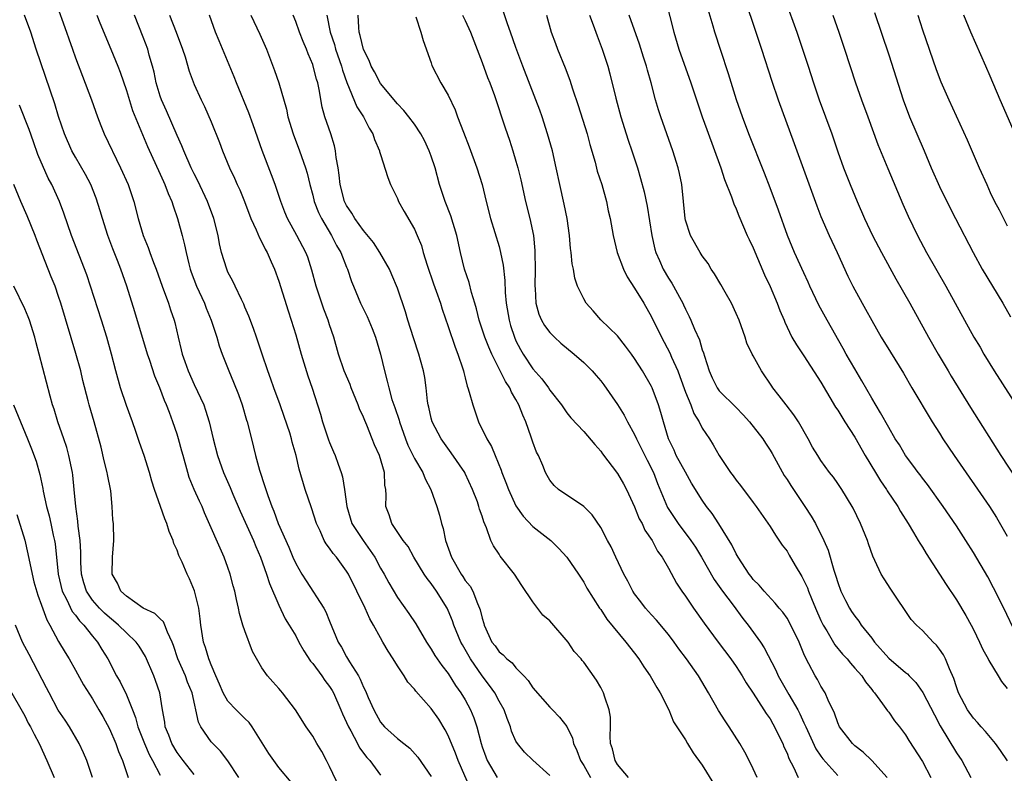
# Model space of a CAD drawing. Units: inches. Extents: x 2589000 to 2592000, y 1542000 to 1545000.
# Drawn here: x 2589188 to 2589305, y 1542177 to 1542266 of the extents above; entities that cross this region are included whole.
import ezdxf

# ---------------------------------------------------------------- set-up
doc = ezdxf.new("R2010")
doc.units = ezdxf.units.IN
doc.header["$MEASUREMENT"] = 0
doc.layers.add('LD25891542_2ft', color=9, linetype='Continuous')

msp = doc.modelspace()

# ---------------------------------------------------------------- linework, layer by layer
at = {"layer": 'LD25891542_2ft'}
for points, elevation in [([(2589273.96, 1542269), (2589275.32, 1542265), (2589275.98, 1542263), (2589277.2, 1542259.2), (2589277.94, 1542257), (2589279.86, 1542251.86), (2589282.51, 1542244.51), (2589283, 1542243.25), (2589283.98, 1542241), (2589284.92, 1542239), (2589286.18, 1542236.18), (2589286.75, 1542235), (2589287.85, 1542233), (2589288.28, 1542232.28), (2589289, 1542230.97), (2589290.13, 1542229), (2589291.21, 1542227.21), (2589292.74, 1542224.74), (2589293.75, 1542223), (2589296.15, 1542219), (2589297, 1542217.65), (2589297.41, 1542217), (2589298.74, 1542215), (2589302.9, 1542209), (2589303.71, 1542207.71), (2589305, 1542205.5)], 8696), ([(2589278.76, 1542268.76), (2589280.14, 1542265), (2589280.83, 1542263), (2589281.5, 1542261), (2589282.12, 1542259), (2589282.78, 1542257), (2589283.54, 1542255), (2589284.29, 1542253), (2589285, 1542250.86), (2589285.67, 1542249), (2589286.46, 1542247), (2589287.28, 1542245), (2589288.14, 1542243), (2589289.09, 1542241), (2589290.15, 1542239), (2589291.86, 1542235.86), (2589293.5, 1542233), (2589295.7, 1542229), (2589296.84, 1542227), (2589298.04, 1542225), (2589298.39, 1542224.39), (2589300.67, 1542220.67), (2589304.23, 1542215), (2589306.86, 1542211)], 8698), ([(2589192.62, 1542268.62), (2589193.95, 1542265), (2589194.21, 1542264.21), (2589194.65, 1542263), (2589195, 1542261.98), (2589195.81, 1542259.81), (2589196.89, 1542257), (2589197.59, 1542255), (2589197.98, 1542253.98), (2589198.37, 1542253), (2589200.32, 1542249), (2589201.21, 1542247), (2589201.88, 1542245), (2589202.39, 1542243), (2589202.97, 1542241), (2589203.58, 1542239.58), (2589203.77, 1542239), (2589204.21, 1542237.79), (2589204.53, 1542237), (2589205.23, 1542235), (2589205.98, 1542233), (2589206.23, 1542232.23), (2589206.64, 1542231), (2589206.72, 1542230.72), (2589207.1, 1542229), (2589207.49, 1542227.49), (2589207.6, 1542227), (2589207.9, 1542226.1), (2589208.3, 1542225), (2589209, 1542223.39), (2589210.13, 1542221), (2589210.36, 1542220.36), (2589210.79, 1542219), (2589211.26, 1542217), (2589211.76, 1542215), (2589212.46, 1542213), (2589213.24, 1542211.24), (2589213.56, 1542210.44), (2589214.43, 1542208.43), (2589216.01, 1542205), (2589216.28, 1542204.28), (2589216.85, 1542203), (2589217.56, 1542201), (2589217.9, 1542199.9), (2589219, 1542197.33), (2589219.75, 1542195.75), (2589220.23, 1542195), (2589221, 1542193.73), (2589221.38, 1542193), (2589221.97, 1542191.97), (2589222.75, 1542190.75), (2589223, 1542190.47), (2589224.08, 1542189), (2589224.44, 1542188.44), (2589225, 1542187.73), (2589225.28, 1542187.28), (2589225.44, 1542187), (2589226.34, 1542185), (2589226.52, 1542184.52), (2589227, 1542183.51), (2589227.21, 1542183), (2589227.5, 1542182.5), (2589228.28, 1542181), (2589228.52, 1542180.52), (2589229.38, 1542179.38), (2589229.73, 1542179), (2589231, 1542177.27)], 8662), ([(2589264.69, 1542268.69), (2589265.62, 1542265), (2589266.23, 1542263), (2589267.66, 1542259), (2589269, 1542255), (2589269.52, 1542253.52), (2589271.18, 1542249), (2589271.62, 1542247.62), (2589272.45, 1542245.55), (2589272.72, 1542244.72), (2589273, 1542244.13), (2589273.31, 1542243.31), (2589274.3, 1542241), (2589274.52, 1542240.52), (2589275, 1542239.53), (2589276.35, 1542236.35), (2589277, 1542234.97), (2589277.84, 1542233), (2589278.15, 1542232.15), (2589278.65, 1542231), (2589278.75, 1542230.75), (2589279.57, 1542229), (2589280.1, 1542228.1), (2589281, 1542226.78), (2589283, 1542223.66), (2589284.74, 1542220.74), (2589285, 1542220.36), (2589285.83, 1542219), (2589287, 1542217.18), (2589288.24, 1542215), (2589289.44, 1542213), (2589290.02, 1542212.02), (2589290.75, 1542211), (2589290.84, 1542210.84), (2589292.07, 1542209), (2589292.39, 1542208.39), (2589293.31, 1542207), (2589293.91, 1542205.91), (2589294.5, 1542205), (2589294.68, 1542204.68), (2589295, 1542204.18), (2589295.43, 1542203.43), (2589297.79, 1542199.79), (2589299, 1542197.99), (2589300.11, 1542196.11), (2589300.72, 1542195), (2589301, 1542194.48), (2589301.73, 1542193), (2589302.12, 1542192.12), (2589302.76, 1542191), (2589302.83, 1542190.83), (2589303.94, 1542189), (2589304.32, 1542188.32), (2589305, 1542187.51)], 8692), ([(2589306.06, 1542193.94), (2589304.6, 1542197), (2589303.39, 1542199.39), (2589302.69, 1542200.69), (2589301, 1542203.58), (2589300.12, 1542205), (2589299, 1542206.73), (2589297.43, 1542209), (2589295.58, 1542211.58), (2589295, 1542212.33), (2589294.72, 1542212.72), (2589294.48, 1542213), (2589293.86, 1542213.86), (2589292.98, 1542215), (2589292.26, 1542216.26), (2589291.78, 1542217), (2589291, 1542218.32), (2589290.04, 1542220.04), (2589289, 1542221.77), (2589287.84, 1542223.84), (2589287, 1542225.24), (2589285.98, 1542227), (2589285.64, 1542227.64), (2589283.72, 1542231), (2589282.75, 1542232.75), (2589281.71, 1542235), (2589281.5, 1542235.5), (2589281, 1542236.58), (2589279.9, 1542239), (2589279.07, 1542241), (2589277.99, 1542243.99), (2589277, 1542246.64), (2589276.34, 1542248.34), (2589274.49, 1542253), (2589273.74, 1542255), (2589273.05, 1542257), (2589272.09, 1542260.09), (2589271.18, 1542262.82), (2589270.48, 1542265), (2589270.28, 1542265.72), (2589269.69, 1542267.69)], 8694), ([(2589226.57, 1542175), (2589225, 1542178.31), (2589224.65, 1542179), (2589224.06, 1542180.06), (2589223.5, 1542181), (2589223, 1542181.88), (2589222.23, 1542183), (2589220.98, 1542184.98), (2589219.44, 1542187), (2589219.23, 1542187.23), (2589219, 1542187.53), (2589218.31, 1542188.31), (2589217.68, 1542189), (2589217, 1542189.97), (2589215.89, 1542191.89), (2589215, 1542194.31), (2589214.77, 1542195), (2589214.37, 1542196.37), (2589214.26, 1542197), (2589214, 1542198), (2589213.82, 1542199), (2589213.63, 1542199.63), (2589213.27, 1542201), (2589213, 1542201.79), (2589212.55, 1542203), (2589210.24, 1542208.24), (2589209.95, 1542209), (2589209.63, 1542209.63), (2589209.02, 1542211.02), (2589208.43, 1542212.43), (2589208.25, 1542213), (2589207.69, 1542215), (2589207.55, 1542215.55), (2589207.16, 1542217), (2589207, 1542217.52), (2589206.5, 1542219), (2589206.08, 1542220.08), (2589205.75, 1542221), (2589205.52, 1542221.52), (2589204.96, 1542223), (2589204.37, 1542224.37), (2589203.78, 1542226.22), (2589203.5, 1542227), (2589201.99, 1542231.99), (2589201.05, 1542235), (2589200.35, 1542237), (2589199.95, 1542238.05), (2589199.4, 1542239.4), (2589198.82, 1542241), (2589198.19, 1542243), (2589197.92, 1542243.92), (2589197.42, 1542245.42), (2589196.79, 1542247), (2589196.19, 1542248.19), (2589195, 1542250.23), (2589194.58, 1542251), (2589193.7, 1542253), (2589193, 1542255.03), (2589192.54, 1542256.54), (2589190.37, 1542263), (2589189.72, 1542265), (2589188.96, 1542267)], 8660), ([(2589197.53, 1542267), (2589197.89, 1542266.11), (2589199.18, 1542263), (2589199.98, 1542261), (2589200.26, 1542260.26), (2589201, 1542258.13), (2589201.74, 1542255.74), (2589203.49, 1542251.49), (2589205, 1542248.25), (2589205.38, 1542247.38), (2589205.56, 1542247), (2589205.95, 1542245.95), (2589206.37, 1542245), (2589206.51, 1542244.51), (2589207.05, 1542243), (2589207.59, 1542241), (2589207.88, 1542239.88), (2589208.05, 1542239), (2589208.37, 1542237.63), (2589208.54, 1542237), (2589208.65, 1542236.65), (2589209.28, 1542235), (2589210.21, 1542233), (2589210.42, 1542232.42), (2589211.02, 1542231), (2589211.68, 1542229), (2589211.96, 1542227.96), (2589212.32, 1542227), (2589213.11, 1542225), (2589213.67, 1542223.67), (2589214.23, 1542222.23), (2589214.67, 1542221), (2589215.19, 1542219.19), (2589215.26, 1542219), (2589215.76, 1542217), (2589216.02, 1542216.02), (2589216.26, 1542215), (2589216.72, 1542213.28), (2589217.35, 1542211.36), (2589217.45, 1542211), (2589217.69, 1542210.31), (2589218.18, 1542209), (2589218.43, 1542208.43), (2589218.94, 1542207), (2589220.18, 1542204.18), (2589220.67, 1542203), (2589221, 1542202.26), (2589221.73, 1542201), (2589222.22, 1542200.22), (2589224.32, 1542197), (2589224.57, 1542196.57), (2589225, 1542195.46), (2589226.01, 1542193), (2589226.4, 1542192.4), (2589227, 1542191.26), (2589227.36, 1542190.64), (2589228.4, 1542189), (2589228.62, 1542188.62), (2589229, 1542187.66), (2589229.23, 1542187.23), (2589229.56, 1542186.44), (2589230.2, 1542185), (2589231, 1542183.53), (2589231.48, 1542183), (2589233, 1542181.62), (2589233.77, 1542181), (2589234.46, 1542180.46), (2589235.4, 1542179.4), (2589237, 1542177.14)], 8664), ([(2589241.65, 1542175.65), (2589240.17, 1542179), (2589239.86, 1542179.86), (2589239, 1542181.97), (2589238.65, 1542182.65), (2589237.88, 1542183.88), (2589237, 1542185.15), (2589235.19, 1542187.19), (2589235, 1542187.45), (2589234.25, 1542188.25), (2589233.8, 1542189), (2589233, 1542190.2), (2589232.51, 1542191), (2589231.9, 1542191.9), (2589231.29, 1542193), (2589231, 1542193.49), (2589230.17, 1542195), (2589229.74, 1542195.74), (2589229.2, 1542197), (2589227.21, 1542201), (2589227, 1542201.36), (2589225.8, 1542203), (2589225.43, 1542203.43), (2589225, 1542204.08), (2589224.59, 1542204.59), (2589224.35, 1542205), (2589223.87, 1542206.13), (2589223.45, 1542207), (2589222.86, 1542208.86), (2589222.1, 1542211), (2589221.39, 1542213.39), (2589221.06, 1542215), (2589220.59, 1542216.59), (2589220.5, 1542217), (2589220.29, 1542217.71), (2589219.64, 1542219.64), (2589219.16, 1542221), (2589218.41, 1542223), (2589218.05, 1542224.05), (2589217.69, 1542225), (2589217.02, 1542227), (2589216.37, 1542229), (2589216, 1542230), (2589215.48, 1542231.48), (2589215, 1542232.54), (2589214.87, 1542232.87), (2589214.59, 1542233.42), (2589213.84, 1542235), (2589213.59, 1542235.59), (2589213, 1542236.68), (2589212.85, 1542237), (2589212.25, 1542239), (2589212, 1542240), (2589211.83, 1542241), (2589211.31, 1542243), (2589210.57, 1542245), (2589209.43, 1542247.43), (2589209, 1542248.28), (2589208.66, 1542249), (2589207.79, 1542251), (2589207.57, 1542251.57), (2589207, 1542252.79), (2589205.73, 1542255.73), (2589205.15, 1542257), (2589205, 1542257.45), (2589204.53, 1542259), (2589204.27, 1542260.27), (2589204.08, 1542261), (2589203.7, 1542262.3), (2589203.53, 1542263), (2589203, 1542264.41), (2589201.96, 1542267)], 8666), ([(2589206.11, 1542267), (2589206.87, 1542265), (2589207.62, 1542263), (2589207.93, 1542262.07), (2589208.41, 1542260.41), (2589209, 1542258.84), (2589209.83, 1542257), (2589210.22, 1542256.22), (2589211, 1542254.41), (2589211.98, 1542251.98), (2589212.35, 1542251), (2589213.16, 1542249), (2589213.76, 1542247.76), (2589214.08, 1542247), (2589214.38, 1542246.38), (2589214.94, 1542245), (2589215.71, 1542243), (2589216.33, 1542241.67), (2589216.72, 1542240.72), (2589217, 1542240.21), (2589217.39, 1542239.39), (2589217.61, 1542239), (2589218.1, 1542237.9), (2589218.48, 1542237), (2589219, 1542235.59), (2589220.1, 1542232.1), (2589220.47, 1542231), (2589221, 1542229.27), (2589221.64, 1542227), (2589222.44, 1542224.44), (2589222.95, 1542222.95), (2589223.91, 1542219.91), (2589224.17, 1542219), (2589224.88, 1542216.88), (2589225, 1542216.56), (2589225.47, 1542215.47), (2589225.65, 1542215), (2589226, 1542214), (2589226.36, 1542213), (2589226.51, 1542212.51), (2589226.76, 1542211), (2589227.02, 1542209), (2589227.64, 1542207), (2589228.94, 1542205), (2589229.8, 1542203.8), (2589230.32, 1542203), (2589231, 1542201.73), (2589231.42, 1542201), (2589231.97, 1542199.97), (2589233, 1542198.24), (2589234.37, 1542196.37), (2589235.16, 1542195.16), (2589236.43, 1542193), (2589237, 1542192.15), (2589237.42, 1542191.42), (2589238.23, 1542190.23), (2589239, 1542189.27), (2589239.87, 1542187.87), (2589240.5, 1542187), (2589241, 1542186.16), (2589241.63, 1542185), (2589242.04, 1542184.04), (2589242.39, 1542183), (2589242.88, 1542181), (2589243, 1542180.63), (2589243.43, 1542179.43), (2589243.6, 1542179), (2589244.78, 1542177)], 8668), ([(2589251, 1542177.24), (2589249, 1542179.04), (2589248.01, 1542180.01), (2589247.18, 1542181), (2589247, 1542181.31), (2589246.49, 1542182.49), (2589246.34, 1542183), (2589245.96, 1542183.96), (2589245.59, 1542185), (2589245, 1542186.03), (2589244.49, 1542187), (2589243.87, 1542187.87), (2589243, 1542189), (2589241.62, 1542191), (2589241, 1542192.12), (2589240.67, 1542192.67), (2589240.5, 1542193), (2589239.68, 1542195), (2589239.51, 1542195.51), (2589239, 1542196.72), (2589238.86, 1542197), (2589237.62, 1542199), (2589237, 1542199.92), (2589236.51, 1542200.51), (2589236.18, 1542201), (2589234.94, 1542203), (2589234.26, 1542204.26), (2589233.68, 1542205), (2589232.36, 1542207), (2589232.03, 1542208.03), (2589231.62, 1542209), (2589231.66, 1542210.34), (2589231.62, 1542211), (2589231.51, 1542211.51), (2589231.47, 1542213), (2589230.88, 1542215), (2589230.29, 1542216.29), (2589230.04, 1542217), (2589229.4, 1542218.6), (2589229.15, 1542219.15), (2589229, 1542219.55), (2589228.54, 1542220.54), (2589228.38, 1542221), (2589227.55, 1542223), (2589227.41, 1542223.41), (2589226.72, 1542225), (2589226.03, 1542227), (2589225.48, 1542229), (2589225, 1542230.46), (2589224.84, 1542231), (2589224.31, 1542232.31), (2589223.42, 1542235), (2589222.91, 1542236.91), (2589222.42, 1542238.42), (2589222.19, 1542239), (2589221.13, 1542241), (2589220.03, 1542243), (2589219.73, 1542243.73), (2589219.24, 1542245), (2589218.58, 1542247), (2589218.15, 1542248.15), (2589217.02, 1542251.02), (2589215.96, 1542254.04), (2589215.48, 1542255.48), (2589214.01, 1542259), (2589213.73, 1542259.73), (2589213.15, 1542261.15), (2589211.96, 1542263.96), (2589211.54, 1542265), (2589210.83, 1542267)], 8670), ([(2589215.68, 1542267), (2589216.76, 1542264.76), (2589217.54, 1542263), (2589218.49, 1542260.49), (2589219.01, 1542259.01), (2589219.91, 1542255.91), (2589220.08, 1542255), (2589220.68, 1542253), (2589221.46, 1542251), (2589221.67, 1542250.33), (2589222.15, 1542249), (2589222.35, 1542248.35), (2589222.66, 1542247), (2589223, 1542245.77), (2589223.19, 1542245), (2589223.69, 1542243.69), (2589224.03, 1542243), (2589225.24, 1542241), (2589225.83, 1542239.83), (2589226.33, 1542239), (2589227, 1542237.25), (2589227.11, 1542237), (2589227.57, 1542235.57), (2589227.8, 1542235), (2589228.66, 1542233), (2589229.42, 1542231.42), (2589230.01, 1542230.01), (2589230.4, 1542229), (2589231, 1542227), (2589231.48, 1542225), (2589231.81, 1542223.81), (2589231.98, 1542223), (2589232.35, 1542221.65), (2589232.57, 1542221), (2589232.69, 1542220.69), (2589233.2, 1542219.2), (2589233.24, 1542219), (2589233.95, 1542217), (2589234.24, 1542216.24), (2589235, 1542214.67), (2589235.99, 1542213), (2589236.28, 1542212.28), (2589236.96, 1542211), (2589237.66, 1542209), (2589237.97, 1542207.97), (2589238.21, 1542207), (2589238.4, 1542206.4), (2589238.69, 1542205), (2589239.37, 1542203), (2589240.53, 1542201), (2589240.73, 1542200.73), (2589241, 1542200.28), (2589241.58, 1542199.58), (2589241.9, 1542199), (2589242.44, 1542197.56), (2589242.71, 1542197), (2589242.79, 1542196.79), (2589243, 1542195.8), (2589243.19, 1542195.19), (2589243.24, 1542195), (2589244.16, 1542193), (2589244.53, 1542192.53), (2589245, 1542191.84), (2589245.49, 1542191.49), (2589245.92, 1542191), (2589246.53, 1542190.53), (2589247, 1542189.97), (2589247.94, 1542189), (2589248.44, 1542188.44), (2589249, 1542187.6), (2589251, 1542185.29), (2589251.3, 1542185), (2589252.14, 1542184.14), (2589253.02, 1542183.02), (2589253.66, 1542181.66), (2589253.81, 1542181), (2589254.2, 1542180.2), (2589254.63, 1542179), (2589255, 1542178.4), (2589255.78, 1542177)], 8672), ([(2589260.3, 1542177), (2589259, 1542178.52), (2589258.71, 1542179), (2589258.38, 1542180.38), (2589258.17, 1542181), (2589258.11, 1542181.89), (2589258.17, 1542183), (2589258.14, 1542184.14), (2589258.02, 1542185), (2589257.5, 1542186.5), (2589257.35, 1542187), (2589257, 1542187.64), (2589256.5, 1542188.5), (2589255, 1542190.62), (2589254.82, 1542190.82), (2589254.69, 1542191), (2589253.87, 1542191.87), (2589253.15, 1542193), (2589251, 1542195.48), (2589250.18, 1542196.18), (2589249, 1542197.76), (2589247.68, 1542199.68), (2589246.83, 1542201), (2589245.14, 1542203.14), (2589245, 1542203.37), (2589244.34, 1542204.34), (2589244.04, 1542205), (2589243.53, 1542206.47), (2589243.19, 1542207.19), (2589243, 1542207.84), (2589242.7, 1542208.7), (2589242.63, 1542209), (2589242.44, 1542209.56), (2589241.88, 1542211), (2589241, 1542212.9), (2589240.95, 1542213), (2589239.34, 1542215.34), (2589238.15, 1542217), (2589237.11, 1542219), (2589237, 1542219.42), (2589236.71, 1542220.71), (2589236.64, 1542221), (2589236.57, 1542221.43), (2589236.4, 1542223), (2589236.22, 1542224.22), (2589236.08, 1542225), (2589235.73, 1542226.27), (2589235.53, 1542227), (2589234.9, 1542228.9), (2589234.25, 1542231), (2589233.97, 1542231.97), (2589233, 1542234.78), (2589232.34, 1542236.34), (2589232.05, 1542237), (2589230.91, 1542239), (2589230.16, 1542240.16), (2589229, 1542241.57), (2589227.98, 1542243), (2589227.63, 1542243.63), (2589227, 1542244.54), (2589226.77, 1542245), (2589226.24, 1542247), (2589226.13, 1542248.13), (2589226, 1542249), (2589225.78, 1542250.22), (2589225.71, 1542251), (2589225.59, 1542251.59), (2589225.13, 1542253), (2589224.45, 1542255), (2589224.13, 1542256.13), (2589223.77, 1542258.23), (2589223.6, 1542259), (2589223.45, 1542259.45), (2589223.07, 1542261), (2589223, 1542261.2), (2589222.45, 1542262.45), (2589222.26, 1542263), (2589221.88, 1542263.88), (2589221.44, 1542265), (2589221, 1542266.24), (2589220.69, 1542267)], 8674), ([(2589224.66, 1542267), (2589225.08, 1542265), (2589225.56, 1542263.56), (2589225.7, 1542263), (2589226.41, 1542261), (2589226.53, 1542260.53), (2589227.05, 1542259.05), (2589228.2, 1542256.2), (2589228.99, 1542255), (2589229.67, 1542253.67), (2589230.12, 1542253), (2589230.31, 1542252.31), (2589230.89, 1542251), (2589230.9, 1542250.9), (2589231, 1542250.57), (2589231.86, 1542247.86), (2589232.2, 1542247), (2589233, 1542245.38), (2589233.15, 1542245), (2589233.81, 1542243.81), (2589235, 1542241.75), (2589235.35, 1542241), (2589235.83, 1542239.83), (2589236.05, 1542239), (2589236.5, 1542237.5), (2589237.27, 1542235.27), (2589237.57, 1542234.43), (2589238.07, 1542233), (2589238.28, 1542232.28), (2589239, 1542230.24), (2589239.81, 1542227.81), (2589240.14, 1542227), (2589240.73, 1542225.27), (2589240.81, 1542225), (2589240.83, 1542224.83), (2589241, 1542224.2), (2589241.22, 1542223.22), (2589241.33, 1542223), (2589241.49, 1542222.51), (2589241.89, 1542221), (2589242.19, 1542220.19), (2589242.59, 1542219), (2589243.54, 1542217), (2589244.1, 1542216.1), (2589244.53, 1542215), (2589245.27, 1542213.27), (2589245.34, 1542213), (2589245.82, 1542211.82), (2589246.1, 1542211), (2589247, 1542209.07), (2589247.84, 1542207.84), (2589249, 1542206.64), (2589251.1, 1542205), (2589252.04, 1542204.04), (2589253.01, 1542203), (2589254.38, 1542201), (2589255, 1542200.06), (2589255.36, 1542199.36), (2589256.87, 1542197), (2589257, 1542196.83), (2589257.71, 1542195.71), (2589259.97, 1542193), (2589261, 1542191.7), (2589261.51, 1542191), (2589262.08, 1542190.08), (2589262.85, 1542189), (2589263.62, 1542187.62), (2589264.02, 1542187), (2589265.05, 1542185), (2589265.59, 1542183.59), (2589266, 1542183), (2589267, 1542181.44), (2589267.26, 1542181), (2589267.93, 1542179.93), (2589269, 1542178.45), (2589270.31, 1542176.31)], 8676), ([(2589275.47, 1542177), (2589275, 1542178.03), (2589274.51, 1542179), (2589274, 1542180), (2589273.43, 1542181), (2589272.18, 1542183), (2589271.7, 1542183.7), (2589270.91, 1542184.91), (2589269.71, 1542187), (2589268.53, 1542189), (2589267.13, 1542191), (2589266.21, 1542192.21), (2589265.66, 1542193), (2589265, 1542193.87), (2589263.59, 1542195.59), (2589263, 1542196.21), (2589262.3, 1542197), (2589261.74, 1542197.74), (2589261, 1542198.68), (2589260.79, 1542199), (2589260.19, 1542200.19), (2589259.75, 1542201), (2589258.8, 1542203), (2589258.24, 1542204.24), (2589257.8, 1542205), (2589257, 1542206.51), (2589256, 1542208), (2589255, 1542209), (2589252.03, 1542211), (2589251.49, 1542211.49), (2589251, 1542212.1), (2589250.67, 1542212.67), (2589250.5, 1542213), (2589250.18, 1542213.82), (2589249.66, 1542215), (2589249.42, 1542215.42), (2589249, 1542216.61), (2589248.81, 1542217.19), (2589248.15, 1542219), (2589247.79, 1542219.79), (2589247.35, 1542221), (2589247, 1542221.65), (2589246.48, 1542222.48), (2589246.27, 1542223), (2589245.75, 1542223.75), (2589244.13, 1542227), (2589243.79, 1542227.79), (2589243.32, 1542229), (2589242.67, 1542231), (2589242.34, 1542232.34), (2589242.15, 1542233), (2589241.74, 1542234.26), (2589241.46, 1542235.46), (2589240.91, 1542237), (2589240.45, 1542239), (2589240.01, 1542241), (2589239.31, 1542243.31), (2589238.64, 1542245), (2589237.98, 1542247), (2589237.45, 1542249), (2589237, 1542250.34), (2589236.76, 1542251), (2589236.19, 1542252.19), (2589235.75, 1542253), (2589235, 1542254.13), (2589234.37, 1542255), (2589233.77, 1542255.77), (2589233, 1542256.55), (2589231, 1542258.94), (2589230.3, 1542260.3), (2589229.91, 1542261), (2589229.66, 1542261.66), (2589229, 1542262.94), (2589228.62, 1542264.62), (2589228.5, 1542265), (2589228.43, 1542265.57), (2589228.36, 1542267)], 8678), ([(2589235.18, 1542266.82), (2589235.77, 1542265), (2589236.03, 1542264.03), (2589237, 1542261.36), (2589237.08, 1542261.08), (2589238.14, 1542259), (2589239, 1542257.55), (2589239.83, 1542255.83), (2589240.11, 1542255), (2589240.79, 1542253.21), (2589241.48, 1542251.48), (2589242.38, 1542249), (2589243, 1542247), (2589243.49, 1542245), (2589244.01, 1542243), (2589245, 1542239.68), (2589245.19, 1542239), (2589245.5, 1542237.5), (2589245.7, 1542235.7), (2589245.72, 1542234.28), (2589245.83, 1542233), (2589246.18, 1542231), (2589246.37, 1542230.37), (2589246.81, 1542229), (2589247, 1542228.57), (2589247.53, 1542227.53), (2589247.85, 1542227), (2589249, 1542225.27), (2589250.07, 1542224.07), (2589250.85, 1542223), (2589251, 1542222.75), (2589252.36, 1542221), (2589253, 1542220.06), (2589253.48, 1542219.48), (2589255, 1542217.85), (2589256.3, 1542216.3), (2589257, 1542215.52), (2589257.21, 1542215.21), (2589259, 1542212.89), (2589259.68, 1542211.68), (2589260.03, 1542211), (2589261, 1542208.96), (2589261.56, 1542207.56), (2589261.88, 1542207), (2589262.22, 1542206.22), (2589263.06, 1542205), (2589263.72, 1542203.72), (2589264.27, 1542203), (2589265, 1542201.73), (2589265.95, 1542199.95), (2589266.58, 1542199), (2589267, 1542198.43), (2589267.97, 1542197), (2589269.22, 1542195.22), (2589270.87, 1542193), (2589272.38, 1542191), (2589273, 1542190.09), (2589273.69, 1542189), (2589274.17, 1542188.17), (2589275, 1542186.97), (2589276.28, 1542185), (2589276.55, 1542184.55), (2589277, 1542183.92), (2589277.33, 1542183.33), (2589277.52, 1542183), (2589277.99, 1542181.99), (2589278.5, 1542181), (2589278.64, 1542180.64), (2589279, 1542179.86), (2589279.23, 1542179.23), (2589279.76, 1542178.24), (2589280.32, 1542177)], 8680), ([(2589240.68, 1542267), (2589241, 1542266.37), (2589241.65, 1542265), (2589243, 1542261.42), (2589243.65, 1542259.65), (2589243.91, 1542259), (2589244.46, 1542257.54), (2589245.72, 1542253.72), (2589246.24, 1542252.24), (2589246.64, 1542251), (2589247, 1542249.77), (2589247.21, 1542249), (2589247.56, 1542247.56), (2589248.14, 1542245), (2589248.65, 1542243), (2589249.05, 1542241), (2589249.24, 1542239.23), (2589249.24, 1542239), (2589249.27, 1542237), (2589249.21, 1542235), (2589249.25, 1542234.75), (2589249.33, 1542233), (2589249.7, 1542231.7), (2589250.03, 1542231), (2589250.38, 1542230.38), (2589251, 1542229.55), (2589251.55, 1542229), (2589252.3, 1542228.3), (2589253.85, 1542227), (2589255, 1542226.01), (2589255.98, 1542225), (2589256.46, 1542224.46), (2589257, 1542223.82), (2589257.36, 1542223.36), (2589259, 1542221.03), (2589259.79, 1542219.79), (2589260.17, 1542219), (2589261, 1542217.48), (2589261.22, 1542217), (2589262.47, 1542214.47), (2589263.22, 1542213), (2589263.72, 1542211.72), (2589264.89, 1542208.89), (2589265.68, 1542207.68), (2589266.13, 1542207), (2589267.66, 1542205), (2589268.19, 1542204.19), (2589268.92, 1542203), (2589270.39, 1542200.39), (2589271, 1542199.56), (2589271.39, 1542199), (2589272.65, 1542197.35), (2589273.8, 1542195.79), (2589274.41, 1542195), (2589275.85, 1542193), (2589276.3, 1542192.3), (2589277.67, 1542189.67), (2589277.96, 1542189), (2589279.21, 1542186.79), (2589280.26, 1542185), (2589280.51, 1542184.51), (2589281, 1542183.45), (2589281.15, 1542183.15), (2589281.21, 1542183), (2589282.4, 1542180.4), (2589283, 1542179.52), (2589283.22, 1542179.22), (2589285, 1542177.24)], 8682), ([(2589290.83, 1542177), (2589289.01, 1542179.01), (2589287.99, 1542179.99), (2589287, 1542180.74), (2589286.72, 1542181), (2589285.21, 1542183), (2589285, 1542183.46), (2589284.61, 1542184.61), (2589283.86, 1542186.14), (2589283.5, 1542187), (2589283, 1542187.8), (2589282.58, 1542188.58), (2589282.32, 1542189), (2589281.58, 1542190.42), (2589281.16, 1542191.16), (2589281, 1542191.59), (2589280.42, 1542193), (2589279.46, 1542195), (2589279, 1542195.82), (2589278.52, 1542196.52), (2589278.08, 1542197), (2589277.6, 1542197.6), (2589276.3, 1542199), (2589275.7, 1542199.7), (2589275, 1542200.38), (2589274.75, 1542200.75), (2589274.53, 1542201), (2589273.25, 1542203), (2589273, 1542203.42), (2589272.49, 1542204.49), (2589270.96, 1542206.96), (2589270.16, 1542208.16), (2589269.51, 1542209), (2589269, 1542209.73), (2589267.74, 1542211.74), (2589267, 1542213.05), (2589265.93, 1542215), (2589265.66, 1542215.66), (2589264.99, 1542217), (2589264.4, 1542219), (2589264.11, 1542220.11), (2589263.82, 1542221), (2589263.08, 1542223), (2589263, 1542223.18), (2589261.93, 1542225), (2589261, 1542226.47), (2589260.62, 1542227), (2589259.94, 1542227.94), (2589259, 1542229.13), (2589257.03, 1542231.03), (2589256.1, 1542232.1), (2589255.28, 1542233), (2589255, 1542233.51), (2589254.28, 1542235), (2589253.95, 1542235.95), (2589253.79, 1542237), (2589253.63, 1542237.63), (2589253.53, 1542239), (2589253.45, 1542239.45), (2589253.33, 1542241), (2589253.04, 1542243), (2589252.69, 1542244.69), (2589252.17, 1542247), (2589251.75, 1542249), (2589251.3, 1542251), (2589250.74, 1542253), (2589250.09, 1542255), (2589249.8, 1542255.8), (2589249.35, 1542257), (2589247.79, 1542261), (2589247, 1542263.17), (2589246.37, 1542265), (2589246.01, 1542265.99), (2589245.5, 1542267.5)], 8684), ([(2589250.62, 1542267), (2589251.17, 1542265), (2589251.67, 1542263.67), (2589251.91, 1542263), (2589252.8, 1542260.8), (2589253.35, 1542259.35), (2589253.68, 1542258.32), (2589254.34, 1542256.34), (2589255.39, 1542253), (2589255.73, 1542251.73), (2589256.33, 1542249.67), (2589256.6, 1542248.6), (2589257.12, 1542247), (2589257.68, 1542245), (2589257.9, 1542243.9), (2589258.12, 1542243), (2589258.48, 1542241), (2589258.95, 1542239), (2589259.69, 1542237), (2589260.12, 1542236.12), (2589261, 1542234.78), (2589262.09, 1542233), (2589263, 1542231.38), (2589264.16, 1542229), (2589265.16, 1542227.16), (2589265.37, 1542226.63), (2589266.09, 1542225), (2589266.34, 1542224.34), (2589267, 1542222.49), (2589267.63, 1542221), (2589267.99, 1542219.99), (2589268.64, 1542219), (2589269, 1542218.25), (2589269.84, 1542217), (2589270.29, 1542216.29), (2589271, 1542215), (2589272.33, 1542213), (2589272.63, 1542212.63), (2589273, 1542212.09), (2589273.49, 1542211.49), (2589275, 1542209.48), (2589275.35, 1542209), (2589277, 1542206.62), (2589277.63, 1542205.63), (2589278.44, 1542204.44), (2589279, 1542203.71), (2589279.27, 1542203.27), (2589279.97, 1542202.03), (2589280.74, 1542200.74), (2589281, 1542200.25), (2589281.4, 1542199.4), (2589281.53, 1542199), (2589281.87, 1542198.13), (2589282.35, 1542197), (2589283, 1542195.54), (2589283.26, 1542195), (2589283.69, 1542194.31), (2589284.65, 1542192.65), (2589285.55, 1542191.55), (2589286.08, 1542191), (2589286.49, 1542190.49), (2589287, 1542189.93), (2589287.82, 1542189), (2589288.28, 1542188.28), (2589289, 1542187.39), (2589289.16, 1542187.16), (2589289.32, 1542187), (2589290.28, 1542185.71), (2589290.87, 1542184.87), (2589291, 1542184.72), (2589291.7, 1542183.7), (2589292.27, 1542183), (2589293, 1542182.03), (2589293.37, 1542181.37), (2589295, 1542178.91), (2589295.99, 1542177)], 8686), ([(2589255.69, 1542267), (2589256.12, 1542265.88), (2589256.57, 1542264.57), (2589257.19, 1542263), (2589257.83, 1542261), (2589258.09, 1542260.09), (2589258.8, 1542257.2), (2589259.37, 1542255), (2589259.99, 1542253), (2589260.24, 1542252.24), (2589260.68, 1542251), (2589261.34, 1542249), (2589261.71, 1542247.71), (2589262.13, 1542246.13), (2589262.47, 1542244.47), (2589263.05, 1542241), (2589263.39, 1542239.39), (2589263.51, 1542239), (2589263.95, 1542238.05), (2589264.39, 1542237), (2589265, 1542235.96), (2589265.38, 1542235.38), (2589265.61, 1542235), (2589266.3, 1542233.7), (2589266.69, 1542233), (2589266.79, 1542232.79), (2589267, 1542232.3), (2589267.44, 1542231.44), (2589267.64, 1542231), (2589268.08, 1542229.92), (2589268.68, 1542228.68), (2589269, 1542227.51), (2589269.14, 1542227.14), (2589269.24, 1542226.76), (2589269.8, 1542225), (2589270.18, 1542224.18), (2589270.75, 1542223), (2589271, 1542222.67), (2589273, 1542220.7), (2589273.84, 1542219.84), (2589274.58, 1542219), (2589276.13, 1542217), (2589276.46, 1542216.46), (2589277, 1542215.65), (2589277.24, 1542215.24), (2589277.94, 1542213.94), (2589278.67, 1542212.67), (2589279, 1542212.2), (2589279.46, 1542211.46), (2589281.12, 1542209), (2589281.86, 1542207.86), (2589282.37, 1542207), (2589283.34, 1542205), (2589283.85, 1542203.85), (2589284.53, 1542201.47), (2589284.78, 1542200.78), (2589285, 1542200.04), (2589285.37, 1542199), (2589285.89, 1542197.89), (2589286.36, 1542197), (2589286.61, 1542196.61), (2589287, 1542196.04), (2589287.47, 1542195.47), (2589287.77, 1542195), (2589289, 1542193.47), (2589289.34, 1542193), (2589291, 1542191.11), (2589293, 1542189.38), (2589293.23, 1542189.23), (2589293.43, 1542189), (2589294.22, 1542188.22), (2589295.04, 1542187.04), (2589296.39, 1542184.39), (2589297.09, 1542183.09), (2589299, 1542179.93), (2589299.63, 1542179), (2589300.69, 1542177)], 8688), ([(2589305.04, 1542178.96), (2589304.2, 1542180.2), (2589303.6, 1542181), (2589302.44, 1542182.44), (2589301.9, 1542183), (2589301.5, 1542183.5), (2589301, 1542184.01), (2589300.31, 1542185), (2589299.26, 1542187), (2589299, 1542187.7), (2589298.69, 1542188.69), (2589298.17, 1542189.83), (2589297.71, 1542191), (2589297.48, 1542191.48), (2589297, 1542192.17), (2589296.64, 1542192.64), (2589296.24, 1542193), (2589295, 1542194.35), (2589294.27, 1542195), (2589293.67, 1542195.67), (2589291.24, 1542199.24), (2589290.45, 1542200.45), (2589290.11, 1542201), (2589289.38, 1542202.62), (2589289.12, 1542203.12), (2589288.6, 1542204.6), (2589288.49, 1542205), (2589287.69, 1542207), (2589286.81, 1542208.81), (2589286.7, 1542209), (2589285.47, 1542211), (2589285, 1542211.71), (2589284.47, 1542212.47), (2589284.02, 1542213), (2589283, 1542214.41), (2589282.62, 1542215), (2589282.02, 1542216.02), (2589281.48, 1542217), (2589280.34, 1542219), (2589279.82, 1542219.82), (2589278.88, 1542221), (2589278.08, 1542222.08), (2589277.33, 1542223), (2589277.19, 1542223.19), (2589276, 1542225), (2589275, 1542226.77), (2589274.87, 1542227), (2589274.27, 1542228.27), (2589274.04, 1542229), (2589273.33, 1542231), (2589273, 1542231.8), (2589272.45, 1542233), (2589271.7, 1542234.3), (2589271.2, 1542235.2), (2589270.45, 1542236.45), (2589270.06, 1542237), (2589269.68, 1542237.68), (2589269, 1542238.6), (2589268.75, 1542239), (2589267.62, 1542241), (2589267, 1542242.82), (2589266.96, 1542243), (2589266.58, 1542247), (2589266.31, 1542248.31), (2589266.15, 1542249), (2589265.53, 1542251), (2589264.1, 1542255), (2589263.83, 1542255.83), (2589263.48, 1542257), (2589262.94, 1542259), (2589262.51, 1542260.51), (2589262.39, 1542261), (2589262.05, 1542262.05), (2589261.59, 1542263.59), (2589260.35, 1542267)], 8690), ([(2589284.4, 1542267), (2589285.1, 1542265), (2589285.78, 1542263), (2589287.1, 1542259), (2589287.79, 1542257), (2589288.52, 1542255), (2589289.73, 1542251.73), (2589290.89, 1542248.89), (2589292.68, 1542244.68), (2589293.29, 1542243.29), (2589294.4, 1542241), (2589295.47, 1542239), (2589297.73, 1542235), (2589301.07, 1542229), (2589301.79, 1542227.79), (2589302.24, 1542227), (2589303.45, 1542225), (2589306.41, 1542220.41)], 8700), ([(2589289.33, 1542267.33), (2589291, 1542262.33), (2589292.71, 1542257), (2589293.47, 1542255), (2589295.19, 1542251), (2589296.03, 1542249), (2589297, 1542246.79), (2589297.86, 1542245), (2589298.87, 1542243), (2589300.96, 1542239), (2589302.04, 1542237), (2589304.47, 1542233), (2589305.39, 1542231.39)], 8702), ([(2589294.43, 1542267), (2589295, 1542265.26), (2589296.61, 1542260.61), (2589297.15, 1542259.15), (2589298.09, 1542257), (2589300.28, 1542252.28), (2589301.69, 1542249), (2589302.57, 1542247), (2589303, 1542246.06), (2589303.51, 1542245), (2589304.03, 1542244.03), (2589304.54, 1542243), (2589305, 1542242.12)], 8704), ([(2589306.23, 1542252.23), (2589304.17, 1542257), (2589303, 1542259.79), (2589302.47, 1542261), (2589300.68, 1542265), (2589299.88, 1542267)], 8706), ([(2589220.45, 1542176.45), (2589219, 1542178.2), (2589218.4, 1542179), (2589217.84, 1542179.84), (2589215.87, 1542183), (2589215.51, 1542183.51), (2589215, 1542183.98), (2589213.98, 1542185), (2589213, 1542186.02), (2589212.42, 1542187), (2589212.01, 1542188.01), (2589211.56, 1542189), (2589211, 1542190.31), (2589210.82, 1542190.82), (2589210.72, 1542191), (2589210.34, 1542192.34), (2589210.09, 1542193), (2589209.79, 1542195), (2589209.73, 1542195.73), (2589209.54, 1542197), (2589209.06, 1542199.06), (2589208.45, 1542200.45), (2589208.18, 1542201), (2589207.58, 1542202.42), (2589207.2, 1542203.2), (2589207, 1542203.83), (2589206.62, 1542204.62), (2589206.52, 1542205), (2589206.05, 1542206.05), (2589205.77, 1542207), (2589205.53, 1542207.53), (2589205.03, 1542209), (2589204.32, 1542211), (2589204, 1542212), (2589203.72, 1542213), (2589203.09, 1542215), (2589202.55, 1542216.55), (2589202.13, 1542217.87), (2589201.73, 1542219), (2589201, 1542220.94), (2589200.31, 1542223), (2589199.76, 1542225), (2589199.25, 1542227), (2589198.69, 1542229), (2589198.07, 1542231), (2589196.33, 1542236.33), (2589194.53, 1542241), (2589193.63, 1542243.63), (2589193.11, 1542245), (2589192.19, 1542247), (2589191.78, 1542247.78), (2589190.57, 1542250.57), (2589190.04, 1542252.04), (2589189.52, 1542253.52), (2589188.4, 1542256.4)], 8658), ([(2589214.28, 1542177), (2589213, 1542178.96), (2589212.11, 1542180.11), (2589211.2, 1542181), (2589211, 1542181.23), (2589209.81, 1542183), (2589209.52, 1542183.52), (2589208.76, 1542187), (2589208.24, 1542188.24), (2589207.97, 1542189), (2589207.07, 1542191), (2589206.57, 1542192.57), (2589206.41, 1542193), (2589205.85, 1542194.15), (2589205.56, 1542195), (2589205.4, 1542195.4), (2589205, 1542195.75), (2589204.37, 1542196.37), (2589203, 1542197), (2589201, 1542198.4), (2589200.35, 1542199), (2589199.94, 1542199.94), (2589199.34, 1542201), (2589199.36, 1542203), (2589199.53, 1542205), (2589199.48, 1542207), (2589199.42, 1542207.42), (2589199.33, 1542209), (2589199.16, 1542210.84), (2589198.78, 1542212.78), (2589198.75, 1542213), (2589198.39, 1542214.39), (2589198.02, 1542216.02), (2589197.21, 1542219), (2589196.62, 1542221), (2589196.51, 1542221.49), (2589195.87, 1542223.87), (2589195.61, 1542225), (2589195.05, 1542227.05), (2589193.26, 1542233), (2589193, 1542233.8), (2589192.58, 1542235), (2589192.12, 1542236.12), (2589191.78, 1542237), (2589190.45, 1542240.45), (2589190.25, 1542241), (2589189.3, 1542243.3), (2589188.53, 1542245), (2589187.7, 1542247)], 8656), ([(2589209, 1542177.35), (2589207.71, 1542179), (2589207, 1542179.96), (2589206.38, 1542181), (2589206.01, 1542182.01), (2589205.59, 1542183), (2589205.53, 1542183.53), (2589205.26, 1542185), (2589204.94, 1542187), (2589204.44, 1542188.44), (2589204.23, 1542189), (2589203.27, 1542191.27), (2589202.52, 1542192.52), (2589202.18, 1542193), (2589201, 1542194.07), (2589200.08, 1542195), (2589199.5, 1542195.5), (2589199, 1542195.88), (2589198.41, 1542196.41), (2589197.82, 1542197), (2589197, 1542197.95), (2589196.28, 1542199), (2589195.98, 1542199.98), (2589195.7, 1542201), (2589195.63, 1542202.37), (2589195.61, 1542203.61), (2589195.54, 1542205), (2589195.31, 1542206.69), (2589195.27, 1542207.27), (2589195.02, 1542209), (2589194.85, 1542211), (2589194.68, 1542212.68), (2589194.63, 1542213), (2589194.22, 1542215), (2589193.96, 1542215.96), (2589193.64, 1542217), (2589192.93, 1542219), (2589192.47, 1542220.47), (2589192.28, 1542221), (2589191.99, 1542222.01), (2589190.72, 1542227), (2589190.34, 1542228.34), (2589190.21, 1542229), (2589189.55, 1542231), (2589189.41, 1542231.41), (2589189, 1542232.32), (2589187.72, 1542235)], 8654), ([(2589187.68, 1542221), (2589188.49, 1542219), (2589189.35, 1542217), (2589189.82, 1542215.82), (2589190.34, 1542214.34), (2589190.77, 1542212.77), (2589191.13, 1542211.13), (2589191.18, 1542210.82), (2589191.58, 1542209), (2589191.89, 1542207.89), (2589192.09, 1542207), (2589192.37, 1542205.63), (2589192.52, 1542205), (2589192.59, 1542204.59), (2589192.97, 1542201), (2589193.44, 1542199), (2589193.95, 1542198.05), (2589194.61, 1542196.61), (2589195, 1542196.15), (2589195.48, 1542195.48), (2589195.97, 1542195), (2589197, 1542193.67), (2589197.58, 1542193), (2589198.1, 1542192.1), (2589198.8, 1542191), (2589199.85, 1542189), (2589200.28, 1542188.28), (2589201, 1542186.77), (2589201.71, 1542185), (2589202.08, 1542184.08), (2589202.35, 1542183), (2589203.13, 1542181), (2589203.7, 1542179.7), (2589204.09, 1542179), (2589205, 1542177.26)], 8652), ([(2589188.06, 1542208.06), (2589189.02, 1542205.02), (2589189.39, 1542203.39), (2589189.87, 1542201), (2589190.09, 1542200.09), (2589190.54, 1542198.54), (2589191, 1542197.35), (2589191.61, 1542195.61), (2589191.97, 1542195), (2589193, 1542193.07), (2589193.77, 1542191.77), (2589194.24, 1542191), (2589195, 1542189.67), (2589195.94, 1542187.94), (2589197, 1542186.28), (2589197.76, 1542185), (2589198.21, 1542184.21), (2589199, 1542182.76), (2589199.75, 1542181), (2589200.08, 1542180.08), (2589200.56, 1542179), (2589201.23, 1542177)], 8650), ([(2589197, 1542177), (2589196.33, 1542179), (2589195.93, 1542179.93), (2589195.44, 1542181), (2589194.28, 1542183), (2589193.78, 1542183.78), (2589192.97, 1542184.97), (2589191.87, 1542187), (2589191.58, 1542187.58), (2589189.51, 1542191.51), (2589188.76, 1542193), (2589187.9, 1542195)], 8648), ([(2589187, 1542187.77), (2589189, 1542184.29), (2589189.42, 1542183.42), (2589189.67, 1542183), (2589190.1, 1542182.1), (2589190.7, 1542181), (2589191.63, 1542179), (2589192.47, 1542177)], 8646)]:
    msp.add_lwpolyline(points, dxfattribs=dict(at, elevation=elevation))

doc.saveas('drawing.dxf')
